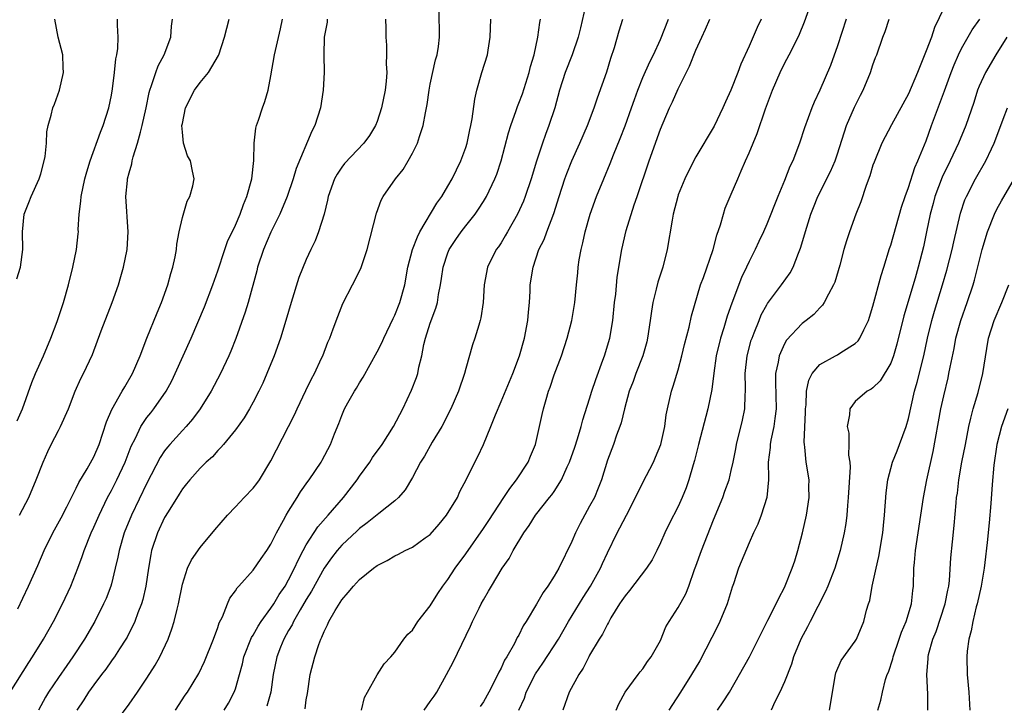
# Model space of a CAD drawing. Units: inches. Extents: x 2499000 to 2502000, y 1476000 to 1479000.
# Drawn here: x 2499961 to 2500072, y 1476070 to 1476147 of the extents above; entities that cross this region are included whole.
import ezdxf

# ---------------------------------------------------------------- set-up
doc = ezdxf.new("R2010")
doc.units = ezdxf.units.IN
doc.header["$MEASUREMENT"] = 0
doc.layers.add('LD24991476_2ft', color=162, linetype='Continuous')

msp = doc.modelspace()

# ---------------------------------------------------------------- linework, layer by layer
at = {"layer": 'LD24991476_2ft'}
for points, elevation in [([(2500017, 1476068.99), (2500017.65, 1476070.35), (2500017.84, 1476071), (2500018.9, 1476073.1), (2500019.72, 1476074.28), (2500021.47, 1476077), (2500022.63, 1476079), (2500024.28, 1476081.72), (2500025.11, 1476083), (2500026.23, 1476085), (2500026.46, 1476085.55), (2500027, 1476086.73), (2500028.09, 1476089), (2500028.42, 1476089.58), (2500029.15, 1476091), (2500030.16, 1476093), (2500031, 1476094.71), (2500032.21, 1476097), (2500032.45, 1476097.55), (2500033.04, 1476099), (2500033.48, 1476101), (2500033.65, 1476102.35), (2500033.78, 1476103), (2500034.23, 1476105), (2500034.43, 1476105.57), (2500035, 1476107.43), (2500035.43, 1476109), (2500035.72, 1476110.28), (2500036.23, 1476112.23), (2500036.49, 1476113.51), (2500037.53, 1476117), (2500037.84, 1476117.84), (2500038.94, 1476121), (2500039.37, 1476122.63), (2500039.77, 1476123.77), (2500040.11, 1476125), (2500040.32, 1476125.68), (2500041, 1476127.25), (2500041.72, 1476129), (2500042.12, 1476129.88), (2500042.59, 1476131), (2500043, 1476131.91), (2500043.91, 1476134.09), (2500044.87, 1476136.87), (2500045.66, 1476139), (2500046.51, 1476141), (2500047, 1476142.02), (2500047.52, 1476143), (2500048.54, 1476145), (2500048.69, 1476145.31), (2500049.27, 1476146.73), (2500050.09, 1476149)], 7546), ([(2499971, 1476066.99), (2499973, 1476069.67), (2499973.93, 1476071), (2499975, 1476072.61), (2499975.92, 1476074.08), (2499976.44, 1476075), (2499977.38, 1476077), (2499977.83, 1476078.17), (2499978.08, 1476079), (2499978.4, 1476080.4), (2499978.57, 1476081), (2499979, 1476083.21), (2499979.6, 1476085), (2499980.05, 1476085.95), (2499981, 1476087.35), (2499982.67, 1476089.33), (2499984.11, 1476091), (2499985, 1476091.93), (2499985.97, 1476093), (2499987, 1476094.07), (2499987.41, 1476094.59), (2499987.7, 1476095), (2499989, 1476097.12), (2499989.63, 1476098.37), (2499990.99, 1476101), (2499991.66, 1476102.34), (2499991.95, 1476103), (2499992.93, 1476105.07), (2499993.59, 1476106.41), (2499993.92, 1476107), (2499994.73, 1476108.73), (2499994.86, 1476109), (2499995.45, 1476110.55), (2499995.65, 1476111), (2499996.05, 1476112.05), (2499996.55, 1476113.45), (2499997.11, 1476114.89), (2499998.21, 1476117), (2499999.15, 1476118.85), (2499999.86, 1476121), (2500000.91, 1476125.09), (2500001.44, 1476126.56), (2500001.68, 1476127), (2500003.08, 1476129), (2500003.95, 1476130.05), (2500004.51, 1476131), (2500005, 1476131.89), (2500005.55, 1476133), (2500005.77, 1476133.77), (2500006.21, 1476135), (2500006.45, 1476136.45), (2500006.58, 1476137), (2500006.64, 1476137.36), (2500006.87, 1476139), (2500007, 1476139.69), (2500007.58, 1476142.42), (2500007.77, 1476143), (2500007.93, 1476143.93), (2500008.06, 1476145), (2500008.01, 1476148.01)], 7530), ([(2500024.53, 1476148.53), (2500023.96, 1476146.04), (2500023.69, 1476145), (2500023.02, 1476143), (2500022.24, 1476141), (2500021.6, 1476139), (2500021.05, 1476137), (2500020.4, 1476135), (2500020, 1476134), (2500019.67, 1476133), (2500019.01, 1476130.99), (2500018.4, 1476129), (2500017.72, 1476127), (2500017.52, 1476126.48), (2500016.84, 1476125), (2500015.72, 1476123), (2500015.47, 1476122.53), (2500015, 1476121.76), (2500014.7, 1476121.3), (2500014.46, 1476121), (2500013.45, 1476119), (2500013.08, 1476117), (2500012.96, 1476115), (2500012.72, 1476113.28), (2500012.64, 1476113), (2500012.47, 1476112.47), (2500012.03, 1476111), (2500011.76, 1476110.24), (2500011, 1476107.58), (2500010.86, 1476107), (2500010.18, 1476105), (2500009.32, 1476103), (2500008.3, 1476101), (2500007.23, 1476099.23), (2500006.34, 1476097.66), (2500005.9, 1476097), (2500005, 1476095.27), (2500004.15, 1476093.85), (2500003.41, 1476093), (2500003, 1476092.61), (2500001.2, 1476091.2), (2499999.88, 1476090.12), (2499999, 1476089.49), (2499998.76, 1476089.24), (2499997, 1476087.63), (2499996.47, 1476087), (2499995.83, 1476086.17), (2499995, 1476085), (2499993.59, 1476082.41), (2499993, 1476081.48), (2499992.3, 1476080.3), (2499991.56, 1476079), (2499991.39, 1476078.61), (2499991, 1476077.96), (2499990.46, 1476077), (2499990.09, 1476076.09), (2499989.68, 1476075), (2499989.27, 1476073), (2499988.99, 1476071), (2499988.55, 1476069.45)], 7536), ([(2500065, 1476148.25), (2500063.93, 1476146.07), (2500063.59, 1476145), (2500063, 1476143.43), (2500062.03, 1476141), (2500061, 1476138.57), (2500059.1, 1476135.1), (2500057.99, 1476133), (2500057.12, 1476130.88), (2500057, 1476130.51), (2500056.66, 1476129.34), (2500056.24, 1476128.24), (2500055.62, 1476126.38), (2500055.08, 1476125), (2500054.36, 1476123), (2500054.02, 1476121.98), (2500053.72, 1476121), (2500053.24, 1476119.24), (2500052.68, 1476117.32), (2500052.54, 1476117), (2500051.97, 1476115.97), (2500051.5, 1476115), (2500051.3, 1476114.7), (2500051, 1476114.42), (2500050.33, 1476113.67), (2500049.47, 1476113), (2500049, 1476112.66), (2500047.24, 1476110.76), (2500047, 1476110.35), (2500046.4, 1476109), (2500046.29, 1476108.29), (2500045.99, 1476107), (2500045.98, 1476106.02), (2500046.07, 1476103), (2500045.91, 1476101.91), (2500045.82, 1476101), (2500045.46, 1476099.46), (2500045.38, 1476099), (2500045.37, 1476098.63), (2500045.18, 1476097), (2500045.19, 1476095.19), (2500045.21, 1476095), (2500045.03, 1476093), (2500044.39, 1476091), (2500044, 1476090), (2500043.5, 1476089), (2500043, 1476087.89), (2500041.83, 1476085), (2500041.25, 1476083.25), (2500041.11, 1476082.89), (2500040.54, 1476081), (2500039.71, 1476079), (2500039.48, 1476078.52), (2500037.43, 1476074.57), (2500036.51, 1476073), (2500035.25, 1476071), (2500034.36, 1476069.64), (2500033.95, 1476069)], 7552), ([(2499959.56, 1476071), (2499961.65, 1476074.35), (2499962.09, 1476075), (2499963.33, 1476077), (2499964.43, 1476079), (2499965.45, 1476081), (2499966.39, 1476083), (2499967.19, 1476085), (2499967.68, 1476086.32), (2499967.9, 1476087), (2499968.7, 1476089), (2499969, 1476089.63), (2499969.59, 1476091), (2499970.56, 1476093), (2499971, 1476093.79), (2499971.61, 1476095), (2499972.55, 1476097), (2499973.22, 1476098.78), (2499973.7, 1476099.7), (2499974.31, 1476101), (2499975, 1476102.03), (2499975.43, 1476102.57), (2499975.79, 1476103), (2499977.19, 1476105), (2499977.81, 1476106.19), (2499978.2, 1476107), (2499980.01, 1476111), (2499981.49, 1476114.51), (2499982.45, 1476117), (2499983, 1476118.59), (2499983.79, 1476121), (2499984.11, 1476121.89), (2499985, 1476123.76), (2499985.53, 1476125), (2499985.92, 1476126.08), (2499986.3, 1476127), (2499986.84, 1476129), (2499987.07, 1476131.07), (2499987.11, 1476133), (2499987.3, 1476134.7), (2499987.38, 1476135), (2499987.61, 1476135.61), (2499988.05, 1476137), (2499988.3, 1476137.7), (2499988.69, 1476139), (2499989, 1476140.61), (2499989.4, 1476143), (2499990.07, 1476145.93), (2499990.33, 1476147)], 7524), ([(2499960.32, 1476117.68), (2499960.72, 1476119), (2499961, 1476121), (2499960.95, 1476123), (2499961.13, 1476125), (2499961.68, 1476126.32), (2499961.91, 1476127), (2499962.84, 1476129), (2499963, 1476129.54), (2499963.41, 1476131), (2499963.51, 1476131.51), (2499963.66, 1476133), (2499963.71, 1476134.29), (2499963.86, 1476135), (2499964.19, 1476136.19), (2499964.38, 1476137), (2499964.58, 1476137.42), (2499965.14, 1476139), (2499965.59, 1476141), (2499965.55, 1476141.55), (2499965.49, 1476143), (2499964.99, 1476144.99), (2499964.6, 1476147)], 7516), ([(2499960.35, 1476101.65), (2499960.93, 1476103), (2499962.01, 1476105.99), (2499962.41, 1476107), (2499963.32, 1476109), (2499964.16, 1476111), (2499964.87, 1476112.87), (2499965.42, 1476114.58), (2499965.58, 1476115), (2499966.16, 1476117), (2499966.65, 1476119), (2499967.05, 1476121), (2499967.24, 1476122.76), (2499967.26, 1476123), (2499967.25, 1476123.25), (2499967.36, 1476125), (2499967.55, 1476126.45), (2499967.58, 1476127), (2499968, 1476129), (2499968.21, 1476129.79), (2499968.59, 1476131), (2499969.76, 1476134.24), (2499970.05, 1476135), (2499970.7, 1476137), (2499971, 1476138.42), (2499971.13, 1476139.13), (2499971.35, 1476141), (2499971.48, 1476142.52), (2499971.6, 1476143), (2499971.72, 1476143.72), (2499971.76, 1476145), (2499971.68, 1476146.32), (2499971.68, 1476147)], 7518), ([(2499960.42, 1476080.42), (2499961, 1476081.63), (2499961.63, 1476083), (2499962.67, 1476085.33), (2499963.39, 1476087), (2499964.37, 1476089), (2499965.31, 1476090.69), (2499965.96, 1476091.96), (2499967, 1476094.04), (2499967.3, 1476094.7), (2499968.25, 1476096.25), (2499969, 1476097.59), (2499969.61, 1476099), (2499970.45, 1476101.55), (2499971.05, 1476102.95), (2499972.22, 1476105), (2499972.49, 1476105.51), (2499973.37, 1476107), (2499974.23, 1476109), (2499975, 1476111), (2499976.14, 1476113.86), (2499976.64, 1476115), (2499977.37, 1476117), (2499977.71, 1476118.29), (2499977.93, 1476119), (2499978.18, 1476120.18), (2499978.33, 1476121), (2499978.39, 1476121.61), (2499978.65, 1476123), (2499979, 1476124.6), (2499979.54, 1476126.46), (2499979.84, 1476127), (2499980.2, 1476128.2), (2499980.34, 1476129), (2499980.15, 1476129.85), (2499979.92, 1476131), (2499979.58, 1476131.58), (2499979.12, 1476133), (2499979, 1476134.27), (2499978.96, 1476135), (2499979, 1476135.23), (2499979.37, 1476137), (2499980.38, 1476139), (2499981, 1476139.87), (2499981.97, 1476141), (2499983.08, 1476142.92), (2499983.11, 1476143), (2499983.76, 1476145), (2499984.27, 1476147)], 7522), ([(2499960.61, 1476091), (2499961.65, 1476093), (2499962.5, 1476095), (2499963.27, 1476097), (2499963.8, 1476098.19), (2499964.2, 1476099), (2499965, 1476100.56), (2499965.25, 1476101), (2499966.14, 1476103), (2499966.91, 1476105), (2499967.55, 1476106.45), (2499967.85, 1476107), (2499968.85, 1476109.15), (2499969.83, 1476111.83), (2499971.06, 1476115), (2499971.78, 1476117), (2499972.06, 1476117.94), (2499972.35, 1476119), (2499972.75, 1476121), (2499972.89, 1476123), (2499972.62, 1476127), (2499972.79, 1476128.79), (2499972.82, 1476129), (2499973, 1476129.67), (2499973.31, 1476130.69), (2499973.35, 1476131), (2499973.46, 1476131.46), (2499973.95, 1476133), (2499974.26, 1476134.26), (2499974.48, 1476135), (2499974.9, 1476137), (2499975.25, 1476138.75), (2499975.31, 1476139), (2499975.52, 1476139.52), (2499976, 1476141), (2499976.27, 1476141.73), (2499976.95, 1476143), (2499977.7, 1476145), (2499977.78, 1476146.22), (2499977.88, 1476147)], 7520), ([(2499995.37, 1476147), (2499995.34, 1476146.66), (2499995.02, 1476145), (2499994.98, 1476143), (2499995.03, 1476141), (2499994.91, 1476139), (2499994.6, 1476137), (2499993.97, 1476135), (2499993.63, 1476134.37), (2499991.84, 1476130.16), (2499991.52, 1476129), (2499990.84, 1476127), (2499990.02, 1476125), (2499989, 1476122.95), (2499988.15, 1476121), (2499987.49, 1476119), (2499987.4, 1476118.6), (2499986.42, 1476115), (2499986.09, 1476113.91), (2499985.04, 1476110.96), (2499984.48, 1476109.52), (2499984.26, 1476109), (2499983.32, 1476107), (2499982.25, 1476105), (2499981.03, 1476103), (2499980.16, 1476101.84), (2499979.42, 1476101), (2499979, 1476100.56), (2499977.57, 1476099), (2499977.31, 1476098.69), (2499977, 1476098.28), (2499976.48, 1476097.52), (2499975, 1476094.63), (2499973.25, 1476091), (2499972.44, 1476089), (2499971.85, 1476087), (2499971.73, 1476086.27), (2499971.43, 1476085), (2499971, 1476083.25), (2499970.93, 1476083), (2499970.39, 1476081.61), (2499970.11, 1476081), (2499969.1, 1476079), (2499967.94, 1476077), (2499966.64, 1476075), (2499965.96, 1476074.04), (2499965, 1476072.66), (2499963.88, 1476071), (2499963.55, 1476070.45), (2499962.74, 1476069)], 7526), ([(2500001.95, 1476147), (2500002, 1476146), (2500001.98, 1476145), (2500002.06, 1476144.06), (2500002.07, 1476143), (2500002.02, 1476141.98), (2500002.09, 1476141), (2500002.02, 1476140.02), (2500001.9, 1476139), (2500001.5, 1476137), (2500001, 1476135.45), (2500000.82, 1476135), (2500000.12, 1476133.88), (2499999.5, 1476133), (2499997.3, 1476130.7), (2499997, 1476130.29), (2499996.48, 1476129.52), (2499996.2, 1476129), (2499995.48, 1476127), (2499995.41, 1476126.59), (2499995, 1476125), (2499994.39, 1476123), (2499994, 1476122), (2499993.52, 1476121), (2499993, 1476119.86), (2499992.16, 1476117.84), (2499991.28, 1476115), (2499990.7, 1476113), (2499990.07, 1476111), (2499989.36, 1476109), (2499988.55, 1476107), (2499988.08, 1476105.92), (2499987.64, 1476105), (2499987, 1476103.75), (2499986.58, 1476103), (2499985.99, 1476102.01), (2499985, 1476100.65), (2499983.63, 1476099), (2499983.36, 1476098.64), (2499983, 1476098.3), (2499982.41, 1476097.59), (2499981.7, 1476097), (2499981, 1476096.31), (2499979.84, 1476095), (2499979.47, 1476094.53), (2499979, 1476093.99), (2499978.63, 1476093.37), (2499977.39, 1476091.39), (2499977, 1476090.73), (2499976.2, 1476089), (2499975.53, 1476087), (2499975.43, 1476086.57), (2499975.18, 1476085), (2499974.88, 1476083), (2499974.53, 1476081.47), (2499974.39, 1476081), (2499973.98, 1476079.98), (2499973.64, 1476079), (2499972.77, 1476077.23), (2499972.63, 1476077), (2499971.92, 1476075.92), (2499971.34, 1476075), (2499971.2, 1476074.8), (2499971, 1476074.54), (2499970.37, 1476073.63), (2499969.87, 1476073), (2499969, 1476071.84), (2499968.4, 1476071), (2499967.87, 1476070.13), (2499967.09, 1476069)], 7528), ([(2499978.23, 1476069), (2499979.33, 1476070.67), (2499979.58, 1476071), (2499980.87, 1476073.13), (2499981.51, 1476074.49), (2499982.51, 1476077), (2499983, 1476078.31), (2499983.17, 1476078.83), (2499983.54, 1476079.54), (2499984.11, 1476081), (2499984.38, 1476081.62), (2499985, 1476082.46), (2499985.19, 1476082.81), (2499985.39, 1476083), (2499987, 1476084.79), (2499987.89, 1476086.11), (2499988.54, 1476087), (2499989, 1476087.71), (2499989.63, 1476089), (2499990.43, 1476090.43), (2499990.73, 1476091), (2499991, 1476091.45), (2499991.97, 1476093), (2499992.36, 1476093.64), (2499993.18, 1476094.82), (2499993.32, 1476095), (2499994.68, 1476097), (2499994.8, 1476097.2), (2499995.74, 1476099), (2499996.2, 1476100.2), (2499996.66, 1476101.34), (2499997, 1476102.27), (2499997.32, 1476103), (2499997.7, 1476103.7), (2499998.44, 1476105), (2499998.66, 1476105.34), (2499999, 1476105.94), (2499999.43, 1476106.57), (2500001, 1476109.44), (2500001.52, 1476110.48), (2500001.74, 1476111), (2500002.8, 1476113.2), (2500003, 1476113.58), (2500003.56, 1476115), (2500004.11, 1476117), (2500004.48, 1476119), (2500005.01, 1476121), (2500005.55, 1476122.45), (2500005.84, 1476123), (2500007.75, 1476126.25), (2500008.3, 1476127), (2500009, 1476128.15), (2500009.49, 1476129), (2500010.44, 1476131), (2500011, 1476132.53), (2500011.16, 1476133), (2500011.47, 1476134.53), (2500011.59, 1476135), (2500011.75, 1476135.75), (2500012.03, 1476137.97), (2500012.27, 1476139), (2500012.83, 1476141), (2500013.47, 1476143), (2500013.53, 1476143.53), (2500013.78, 1476145), (2500013.84, 1476147)], 7532), ([(2499983.73, 1476069), (2499984.21, 1476069.79), (2499984.86, 1476071), (2499985, 1476071.4), (2499985.47, 1476073), (2499985.78, 1476074.22), (2499985.95, 1476075), (2499986.82, 1476077.18), (2499987, 1476077.44), (2499987.55, 1476078.45), (2499987.91, 1476079), (2499989, 1476080.49), (2499989.33, 1476081), (2499989.95, 1476082.05), (2499990.6, 1476083), (2499991, 1476083.69), (2499991.67, 1476085), (2499992.07, 1476085.93), (2499992.63, 1476087), (2499993, 1476087.66), (2499994.3, 1476089.7), (2499995.48, 1476091), (2499997.2, 1476093), (2499998.73, 1476095), (2499999, 1476095.39), (2500000.19, 1476097), (2500000.49, 1476097.51), (2500001.56, 1476099), (2500002.86, 1476101), (2500003.9, 1476103), (2500004.88, 1476105.12), (2500005.43, 1476106.56), (2500005.58, 1476107), (2500005.72, 1476107.72), (2500006.04, 1476109), (2500006.28, 1476110.28), (2500006.46, 1476111), (2500007, 1476112.68), (2500007.64, 1476114.36), (2500007.81, 1476115), (2500007.94, 1476115.94), (2500008.16, 1476117), (2500008.28, 1476117.72), (2500008.45, 1476119), (2500009, 1476120.64), (2500009.14, 1476121), (2500009.88, 1476122.12), (2500010.5, 1476123), (2500011, 1476123.66), (2500012.07, 1476125), (2500012.45, 1476125.55), (2500013, 1476126.43), (2500013.34, 1476127), (2500014.3, 1476129), (2500014.5, 1476129.5), (2500015.02, 1476131), (2500015.84, 1476134.16), (2500016.1, 1476135), (2500016.71, 1476136.71), (2500016.85, 1476137.15), (2500017, 1476137.51), (2500017.4, 1476138.6), (2500018.18, 1476141), (2500018.32, 1476141.68), (2500018.72, 1476143), (2500019.14, 1476145), (2500019.37, 1476146.63), (2500019.46, 1476147)], 7534), ([(2499992.86, 1476069.14), (2499993, 1476070.13), (2499993.13, 1476070.87), (2499993.43, 1476073), (2499993.95, 1476075), (2499994.41, 1476076.41), (2499994.63, 1476077), (2499994.76, 1476077.24), (2499995, 1476077.86), (2499995.4, 1476078.6), (2499995.55, 1476079), (2499996.25, 1476080.25), (2499997, 1476081.46), (2499997.74, 1476082.26), (2499998.33, 1476083), (2499999, 1476083.72), (2500000.57, 1476085), (2500001, 1476085.31), (2500002.12, 1476085.88), (2500003, 1476086.42), (2500003.41, 1476086.59), (2500004.18, 1476087), (2500005, 1476087.38), (2500006.44, 1476088.44), (2500007, 1476088.83), (2500008.01, 1476089.99), (2500008.84, 1476091), (2500010.06, 1476093), (2500010.34, 1476093.66), (2500011.08, 1476095.08), (2500012.02, 1476097), (2500012.37, 1476097.63), (2500013.01, 1476098.99), (2500013.84, 1476101), (2500014.35, 1476102.35), (2500015, 1476103.85), (2500016.31, 1476107), (2500017.07, 1476109), (2500017.66, 1476111), (2500018.03, 1476113), (2500018.09, 1476113.91), (2500018.19, 1476115), (2500018.28, 1476116.28), (2500018.3, 1476117), (2500018.61, 1476119), (2500019.28, 1476121), (2500019.85, 1476122.15), (2500020.15, 1476123), (2500020.94, 1476125.06), (2500021.55, 1476127), (2500022.2, 1476129), (2500022.41, 1476129.59), (2500022.98, 1476131), (2500023.91, 1476133), (2500024.77, 1476135), (2500025.5, 1476137), (2500025.87, 1476138.13), (2500026.93, 1476141.07), (2500027.39, 1476142.61), (2500027.8, 1476143.8), (2500028.32, 1476145.68), (2500028.75, 1476147)], 7538), ([(2499999.24, 1476069), (2499999.57, 1476070.43), (2499999.92, 1476071), (2500001, 1476072.96), (2500001.78, 1476074.22), (2500002.54, 1476075), (2500003, 1476075.52), (2500004.02, 1476077), (2500004.45, 1476077.55), (2500005, 1476078.03), (2500005.6, 1476079), (2500007, 1476080.75), (2500007.85, 1476082.15), (2500008.43, 1476083), (2500009, 1476083.73), (2500009.82, 1476085), (2500011, 1476086.64), (2500013, 1476089.5), (2500013.61, 1476090.39), (2500015.31, 1476093), (2500015.97, 1476094.03), (2500016.74, 1476095), (2500018.07, 1476097), (2500018.33, 1476097.67), (2500018.9, 1476099), (2500019.62, 1476102.38), (2500019.77, 1476103), (2500020.08, 1476104.08), (2500020.37, 1476105), (2500020.55, 1476105.45), (2500021, 1476106.86), (2500021.81, 1476109), (2500022.48, 1476111), (2500022.99, 1476113), (2500023.31, 1476115), (2500023.5, 1476117), (2500023.65, 1476118.35), (2500023.7, 1476119), (2500023.83, 1476119.83), (2500024.04, 1476121), (2500024.24, 1476121.76), (2500024.51, 1476123), (2500025.06, 1476125), (2500025.77, 1476127), (2500026.59, 1476129), (2500027.3, 1476130.7), (2500027.68, 1476131.68), (2500028.45, 1476133.55), (2500029, 1476134.98), (2500029.73, 1476137), (2500030.05, 1476137.95), (2500030.43, 1476139), (2500031, 1476140.41), (2500031.8, 1476142.2), (2500032.2, 1476143), (2500033, 1476144.71), (2500033.91, 1476147)], 7540), ([(2500006.3, 1476069), (2500007, 1476069.97), (2500007.45, 1476070.55), (2500007.75, 1476071), (2500008.84, 1476073), (2500009.58, 1476074.42), (2500011.55, 1476078.45), (2500011.78, 1476079), (2500012.51, 1476080.51), (2500012.75, 1476081), (2500013, 1476081.45), (2500013.59, 1476082.41), (2500013.92, 1476083), (2500015.13, 1476085), (2500015.9, 1476086.1), (2500016.36, 1476087), (2500017.56, 1476089), (2500018.16, 1476089.84), (2500018.87, 1476091), (2500020.48, 1476093), (2500020.72, 1476093.28), (2500021, 1476093.69), (2500021.82, 1476095), (2500022.45, 1476096.45), (2500022.72, 1476097), (2500023.31, 1476098.69), (2500023.61, 1476099.61), (2500024.03, 1476101), (2500024.23, 1476101.77), (2500025, 1476104.15), (2500025.25, 1476105), (2500025.68, 1476106.32), (2500026.5, 1476108.5), (2500026.67, 1476109), (2500027.28, 1476111), (2500027.63, 1476113), (2500027.82, 1476115), (2500027.95, 1476115.95), (2500028.11, 1476117.89), (2500028.65, 1476121), (2500029.13, 1476123.13), (2500030.04, 1476126.04), (2500030.38, 1476127), (2500031.71, 1476131), (2500033, 1476134.58), (2500033.3, 1476135.3), (2500034.03, 1476137), (2500034.34, 1476137.66), (2500035, 1476139.16), (2500036.29, 1476141.71), (2500037, 1476143.53), (2500037.67, 1476145), (2500038.1, 1476145.9), (2500038.57, 1476147)], 7542), ([(2500044.37, 1476147), (2500043.92, 1476146.08), (2500043, 1476143.96), (2500042.07, 1476141.93), (2500041.73, 1476141), (2500040.95, 1476139), (2500040.33, 1476137.67), (2500040.04, 1476137), (2500039.06, 1476134.94), (2500037, 1476131.46), (2500036.15, 1476129.85), (2500035.75, 1476129), (2500035, 1476127.16), (2500034.95, 1476127), (2500034.45, 1476125), (2500034.32, 1476124.32), (2500033.76, 1476121), (2500033.25, 1476119), (2500032.7, 1476117.3), (2500032.51, 1476116.51), (2500032.12, 1476115), (2500031.97, 1476114.03), (2500031.84, 1476113), (2500031.54, 1476111), (2500031.44, 1476110.56), (2500030.99, 1476109), (2500030.22, 1476107), (2500029.9, 1476106.1), (2500029.48, 1476105), (2500028.92, 1476103), (2500028.56, 1476101.44), (2500028.41, 1476101), (2500028.04, 1476100.04), (2500027.69, 1476099), (2500027, 1476097.2), (2500026.32, 1476095), (2500025.96, 1476094.04), (2500025.53, 1476093), (2500025, 1476092), (2500023.93, 1476090.07), (2500023.4, 1476089), (2500023, 1476088.04), (2500021.51, 1476085), (2500021, 1476084.12), (2500020.29, 1476083), (2500019.74, 1476082.26), (2500019, 1476080.95), (2500017.82, 1476079), (2500017.5, 1476078.5), (2500017, 1476077.46), (2500016.83, 1476077.17), (2500016.5, 1476076.5), (2500015.64, 1476075), (2500015.39, 1476074.61), (2500015, 1476073.74), (2500014.73, 1476073.27), (2500014.26, 1476072.26), (2500013.6, 1476071), (2500013, 1476069.93), (2500012.62, 1476069.38)], 7544), ([(2500053.98, 1476147), (2500053, 1476144.01), (2500052.2, 1476141.8), (2500051, 1476138.99), (2500050.36, 1476137.64), (2500050.1, 1476137), (2500049.27, 1476134.73), (2500048.71, 1476133), (2500047.93, 1476131), (2500047.62, 1476130.38), (2500047, 1476128.79), (2500046.26, 1476127), (2500045, 1476123.87), (2500044.62, 1476123), (2500044.1, 1476121.9), (2500043.7, 1476121), (2500043, 1476119.65), (2500042.72, 1476119), (2500042.16, 1476117.84), (2500041.07, 1476114.93), (2500040.54, 1476113.46), (2500040.14, 1476112.14), (2500039.77, 1476111), (2500039.29, 1476109), (2500039.02, 1476107.02), (2500038.81, 1476105.19), (2500038.34, 1476103), (2500037.28, 1476099), (2500036.84, 1476097.16), (2500036.68, 1476096.68), (2500036.22, 1476095), (2500035.91, 1476094.09), (2500035.46, 1476093), (2500035, 1476091.97), (2500033.99, 1476090.01), (2500033.51, 1476089), (2500033, 1476087.86), (2500032.59, 1476087), (2500032.05, 1476085.95), (2500031.43, 1476085), (2500029.5, 1476082.5), (2500029, 1476081.91), (2500028.65, 1476081.35), (2500028.39, 1476081), (2500027.4, 1476079.4), (2500027.12, 1476078.88), (2500027, 1476078.71), (2500026.44, 1476077.56), (2500026.08, 1476077), (2500025, 1476075.2), (2500024.89, 1476075), (2500024.27, 1476073.73), (2500023.77, 1476073), (2500022.69, 1476071), (2500021.97, 1476069)], 7548), ([(2500027.98, 1476069), (2500028.3, 1476069.7), (2500029.01, 1476071), (2500030.48, 1476073), (2500030.7, 1476073.3), (2500031, 1476073.65), (2500031.54, 1476074.46), (2500031.96, 1476075), (2500033, 1476076.86), (2500033.62, 1476078.38), (2500033.98, 1476079), (2500035, 1476080.57), (2500035.88, 1476082.12), (2500036.22, 1476083), (2500036.85, 1476084.85), (2500037, 1476085.23), (2500037.62, 1476087), (2500039, 1476090.48), (2500040.03, 1476093), (2500040.28, 1476093.72), (2500040.74, 1476095), (2500041, 1476096.05), (2500041.21, 1476097), (2500041.5, 1476098.5), (2500041.58, 1476099), (2500042.26, 1476101.74), (2500042.51, 1476103), (2500042.55, 1476104.55), (2500042.59, 1476105), (2500042.61, 1476105.39), (2500042.57, 1476107), (2500042.79, 1476109), (2500043.25, 1476110.75), (2500043.34, 1476111), (2500043.58, 1476111.58), (2500044.13, 1476113), (2500044.38, 1476113.62), (2500045, 1476114.76), (2500045.09, 1476114.91), (2500046.66, 1476117), (2500047.64, 1476118.36), (2500047.97, 1476119), (2500048.58, 1476120.58), (2500048.83, 1476121.17), (2500049.52, 1476123.52), (2500049.99, 1476125), (2500050.27, 1476125.73), (2500050.77, 1476127), (2500052.2, 1476129.8), (2500052.72, 1476131), (2500053, 1476131.82), (2500054.02, 1476135), (2500054.92, 1476137.08), (2500055.58, 1476138.42), (2500055.89, 1476139), (2500056.72, 1476141), (2500057, 1476141.86), (2500057.3, 1476142.7), (2500057.43, 1476143), (2500058.13, 1476145), (2500058.39, 1476145.61), (2500058.82, 1476147)], 7550), ([(2500039.43, 1476069), (2500040.08, 1476069.92), (2500040.78, 1476071), (2500041.93, 1476073), (2500043.04, 1476075), (2500045.14, 1476079.14), (2500046.06, 1476081), (2500046.36, 1476081.64), (2500047, 1476082.83), (2500047.88, 1476085), (2500048.16, 1476085.84), (2500048.53, 1476087), (2500049.05, 1476089), (2500049.48, 1476091), (2500049.78, 1476093), (2500049.77, 1476094.23), (2500049.79, 1476095), (2500049.47, 1476097), (2500049.31, 1476098.69), (2500049.25, 1476099), (2500049.23, 1476099.23), (2500049.38, 1476102.62), (2500049.39, 1476103), (2500049.45, 1476103.45), (2500049.5, 1476105), (2500049.74, 1476106.26), (2500050.14, 1476107), (2500051, 1476108), (2500052.76, 1476109), (2500053, 1476109.12), (2500053.37, 1476109.37), (2500055, 1476110.39), (2500055.32, 1476110.68), (2500055.52, 1476111), (2500055.95, 1476111.95), (2500056.49, 1476113), (2500056.62, 1476113.38), (2500057, 1476114.62), (2500057.92, 1476118.08), (2500058.22, 1476119), (2500058.88, 1476121.12), (2500059, 1476121.49), (2500060.21, 1476125.79), (2500060.62, 1476127), (2500061, 1476128.01), (2500061.74, 1476130.26), (2500062.08, 1476131), (2500062.83, 1476132.83), (2500063, 1476133.28), (2500063.61, 1476135), (2500065.09, 1476138.91), (2500065.84, 1476141), (2500066.15, 1476141.85), (2500066.66, 1476143), (2500067, 1476143.69), (2500068.2, 1476145.8), (2500069.08, 1476147)], 7554), ([(2500072.1, 1476145), (2500070.86, 1476143), (2500069.71, 1476141), (2500069, 1476139.44), (2500068.82, 1476139), (2500068.38, 1476137.62), (2500067.47, 1476135), (2500066.67, 1476133), (2500065.73, 1476131), (2500064.82, 1476129.18), (2500063.99, 1476127), (2500063.79, 1476126.21), (2500063.45, 1476125), (2500063.06, 1476123), (2500062.71, 1476121.29), (2500062.12, 1476119), (2500061.77, 1476117.77), (2500060.49, 1476113.51), (2500059.7, 1476110.3), (2500059.31, 1476109), (2500059, 1476108.15), (2500057.81, 1476106.19), (2500057, 1476105.38), (2500056.78, 1476105.22), (2500056.34, 1476105), (2500055, 1476103.83), (2500054.37, 1476103), (2500054.33, 1476102.33), (2500054.09, 1476101), (2500054.26, 1476100.26), (2500054.27, 1476099), (2500054.23, 1476097.77), (2500054.37, 1476097), (2500054.41, 1476096.41), (2500054.21, 1476093), (2500054.11, 1476092.11), (2500054.03, 1476091), (2500053.92, 1476090.08), (2500053.74, 1476089), (2500053.31, 1476087), (2500052.7, 1476085), (2500051.9, 1476083), (2500051.63, 1476082.37), (2500049.89, 1476079), (2500049.6, 1476078.4), (2500048.86, 1476077), (2500048.04, 1476075), (2500047.81, 1476074.19), (2500047, 1476072.18), (2500046.48, 1476071), (2500045.91, 1476069.91), (2500045.49, 1476069)], 7556), ([(2500052.07, 1476069), (2500052.75, 1476073), (2500052.81, 1476073.19), (2500053.4, 1476074.6), (2500055, 1476076.77), (2500055.13, 1476077), (2500055.95, 1476079), (2500056.27, 1476080.27), (2500056.49, 1476081), (2500056.63, 1476081.37), (2500056.92, 1476083), (2500057, 1476083.32), (2500057.35, 1476085), (2500057.66, 1476086.34), (2500058.1, 1476089), (2500058.17, 1476089.83), (2500058.3, 1476091), (2500058.47, 1476093.53), (2500058.66, 1476095), (2500059.21, 1476097), (2500059.73, 1476098.27), (2500060, 1476099), (2500060.73, 1476101), (2500061, 1476101.93), (2500061.7, 1476105), (2500061.99, 1476106.01), (2500062.73, 1476109), (2500063.17, 1476111), (2500063.66, 1476113), (2500063.96, 1476114.04), (2500064.86, 1476117), (2500065.34, 1476118.66), (2500065.94, 1476121), (2500066.12, 1476121.88), (2500066.89, 1476125.11), (2500067.39, 1476126.61), (2500067.56, 1476127), (2500068.59, 1476129), (2500069.73, 1476131), (2500070.37, 1476132.37), (2500070.69, 1476133), (2500071.42, 1476135), (2500071.72, 1476135.72), (2500072.21, 1476137)], 7558), ([(2500057.53, 1476069), (2500057.88, 1476070.12), (2500058.06, 1476071), (2500058.43, 1476072.43), (2500058.62, 1476073), (2500058.74, 1476073.26), (2500059.23, 1476074.77), (2500059.27, 1476075), (2500059.96, 1476077), (2500060.21, 1476077.79), (2500060.75, 1476079), (2500061.36, 1476081), (2500061.49, 1476082.51), (2500061.57, 1476083), (2500061.62, 1476085), (2500061.67, 1476085.67), (2500061.82, 1476087), (2500062.69, 1476093), (2500063.08, 1476095), (2500063.8, 1476098.2), (2500064.68, 1476103), (2500065, 1476104.49), (2500065.48, 1476106.52), (2500065.58, 1476107), (2500065.7, 1476107.7), (2500066.16, 1476109.84), (2500066.37, 1476111), (2500066.91, 1476113), (2500067.62, 1476115), (2500068.3, 1476117), (2500068.46, 1476117.54), (2500069.33, 1476121), (2500069.92, 1476123), (2500070.72, 1476125), (2500071, 1476125.56), (2500071.51, 1476126.49), (2500072.97, 1476129.03)], 7560), ([(2500063.2, 1476069), (2500063.21, 1476070.79), (2500063.1, 1476073), (2500063.22, 1476074.78), (2500063.22, 1476075), (2500063.28, 1476075.28), (2500063.76, 1476077), (2500064.13, 1476077.87), (2500065.17, 1476081), (2500065.46, 1476082.54), (2500065.56, 1476083), (2500065.64, 1476083.64), (2500065.81, 1476086.19), (2500065.98, 1476087.98), (2500066.18, 1476089.82), (2500066.38, 1476092.38), (2500066.45, 1476093), (2500066.53, 1476093.47), (2500066.7, 1476095), (2500067.04, 1476097), (2500067.43, 1476099), (2500067.83, 1476101), (2500068.04, 1476101.96), (2500068.32, 1476103), (2500068.87, 1476104.87), (2500069.4, 1476107), (2500069.84, 1476109.84), (2500070.05, 1476111), (2500070.7, 1476113), (2500071.57, 1476115), (2500072.33, 1476117)], 7562), ([(2500072.24, 1476103), (2500071.53, 1476101), (2500071, 1476099), (2500070.64, 1476096.64), (2500070.46, 1476094.46), (2500070.32, 1476092.32), (2500070.13, 1476090.13), (2500069.9, 1476087.9), (2500069.64, 1476085.64), (2500069.54, 1476085), (2500069.21, 1476083), (2500068.76, 1476081), (2500068.66, 1476080.66), (2500068.26, 1476079), (2500068.07, 1476077.93), (2500067.82, 1476077), (2500067.64, 1476075.64), (2500067.59, 1476075), (2500067.65, 1476073), (2500067.83, 1476071), (2500067.94, 1476069)], 7564)]:
    msp.add_lwpolyline(points, dxfattribs=dict(at, elevation=elevation))

doc.saveas('drawing.dxf')
